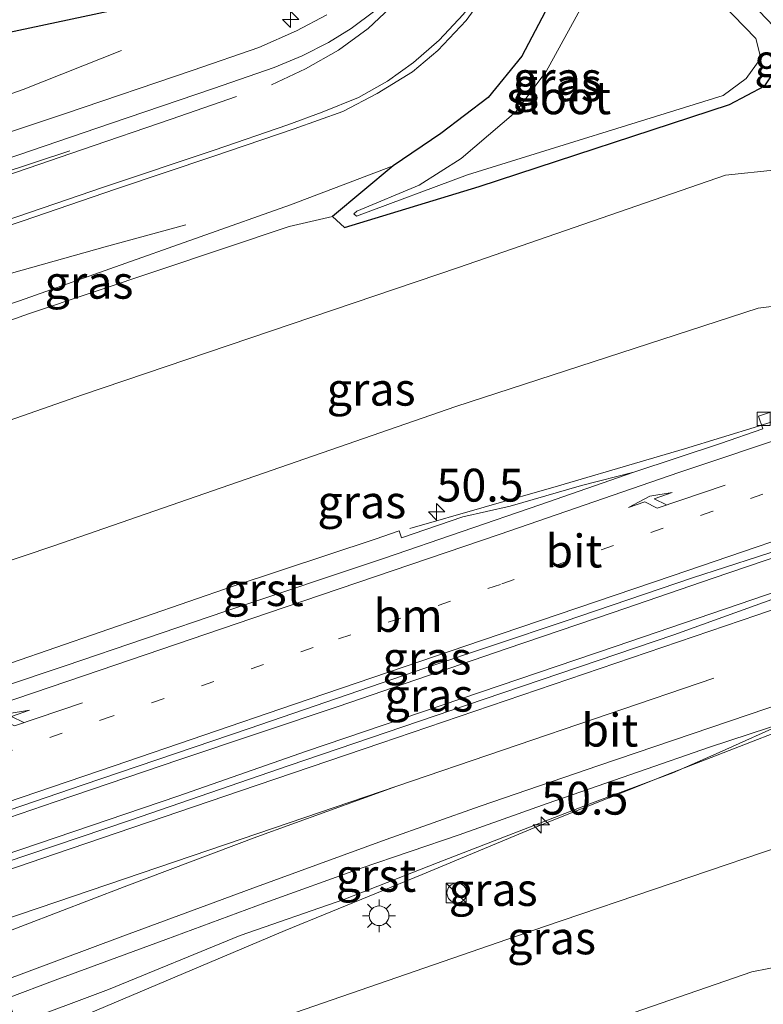
# Model space of a CAD drawing. Units: metres. Extents: x 181037 to 190000, y 568748 to 575001.
# Drawn here: x 182381 to 182437, y 574818 to 574893 of the extents above; entities that cross this region are included whole.
import ezdxf
from ezdxf.enums import TextEntityAlignment as Align

# ---------------------------------------------------------------- set-up
doc = ezdxf.new("R2010")
doc.units = ezdxf.units.M
doc.linetypes.add('VW-1-3_STREEP', pattern=[4, 1, -3])
doc.linetypes.add('VW-3-9_STREEP', pattern=[12, 3, -9])
doc.layers.get('0').update_dxf_attribs({"lineweight": 25})
for name, color, linetype, lineweight in [('B-ME-AM-KILOMETR-S-B1', 7, 'Continuous', 18), ('B-ME-BV-GELEIDECONSTRUCTIE-GELEIDERAIL-L-B1', 213, 'BV-GELEIDERAIL', 18), ('B-ME-GW-KRUINLIJN-L-B1', 93, 'Continuous', 18), ('B-ME-GW-TEENLIJN-L-B1', 93, 'Continuous', 18), ('B-ME-IE-GRASLAND-GV-B6', 93, 'Continuous', 18), ('B-ME-IE-INRICHTINGSELEMENT-S-B1', 253, 'Continuous', 18), ('B-ME-IE-MEUBILAIR_WEGMEUBILAIR-LICHTMAST-S-B1', 8, 'Continuous', 18), ('B-ME-OG-WATER-GV-B6', 153, 'Continuous', 18), ('B-ME-VH-VERH_SOORT-BITUMEN-GV-B6', 8, 'IE-TERREINAFSCHEIDING-NATUURLIJK-HOUTWAL', 18), ('B-ME-VH-VERH_SOORT-GV-B6', 8, 'Continuous', 18), ('B-ME-VV-KOLK-S-B1', 8, 'Continuous', 18), ('B-ME-VW-MARKERING-13STREEP-045-L-B1', 255, 'VW-1-3_STREEP', 18), ('B-ME-VW-MARKERING-39STREEP-015-L-B1', 255, 'VW-3-9_STREEP', 18), ('B-ME-VW-MARKERING-PIJLRE750-S-B1', 7, 'Continuous', 18), ('B-ME-VW-MARKERING-STREEP-015-L-B1', 7, 'Continuous', 18)]:
    doc.layers.add(name, color=color, linetype=linetype, lineweight=lineweight)
doc.layers.add('B-ME-GW-INSTEEKWATERGANG-L-B1', color=10, linetype='Continuous')
doc.styles.add('NLCS-ISO', font='NLCS-ISO.TTF')
doc.linetypes.add('BV-GELEIDERAIL', pattern='A,10,-3,[108,NLCS.SHX,S=1,R=0,X=0,Y=0],-3', length=16)
doc.linetypes.add('IE-TERREINAFSCHEIDING-NATUURLIJK-HOUTWAL', pattern='A,7,-1.5,[67,NLCS.SHX,S=0.75,R=45,X=0,Y=0],-1.5,7,-1.5,[70,NLCS.SHX,S=0.75,R=0,X=0,Y=0],-1.5', length=20)

# ---------------------------------------------------------------- blocks, each defined once
blk = doc.blocks.new('hecto')
for p, q in [((0, 0.625), (-0.625, 0)), ((0, -0.625), (0, 0.625)), ((-0.625, 0), (0.625, 0)), ((0.625, 0), (0, -0.625))]:
    blk.add_line(p, q)
blk = doc.blocks.new('pijlr')
for p, q in [((0, 0, 0.1), (5.45, 0, 0.1)), ((5.45, -0.75, 0.1), (4.7, 0, 0.1)), ((6.2, -0.75, 0.1), (5.45, 0, 0.1)), ((4, -0.75, 0.1), (5.45, -0.75, 0.1)), ((5.7, -1.05, 0.1), (4, -0.75, 0.1)), ((7.5, -0.75, 0.1), (5.7, -1.05, 0.1)), ((7.5, -0.75, 0.1), (6.2, -0.75, 0.1))]:
    blk.add_line(p, q)
blk = doc.blocks.new('kast')
blk.add_line((-0.75, -0.75), (0.75, 0.75))
blk.add_lwpolyline([(-0.75, 0.75), (0.75, 0.75), (0.75, -0.75), (-0.75, -0.75)], close=True)
blk = doc.blocks.new('dtb')
blk.add_circle((0, 0), 0.75)
blk = doc.blocks.new('lantaarnpaal')
for p, q in [((-0.884, 0.884), (-0.53, 0.53)), ((0, 0.75), (0, 1.25)), ((0.53, 0.53), (0.884, 0.884)), ((-0.75, 0), (-1.25, 0)), ((0.75, 0), (1.25, 0)), ((-0.53, -0.53), (-0.884, -0.884)), ((0.53, -0.53), (0.884, -0.884)), ((0, -0.75), (0, -1.25))]:
    blk.add_line(p, q)
blk.add_circle((0, 0), 0.75)
blk = doc.blocks.new('kolk')
blk.add_lwpolyline([(-0.5, -0.5), (0.5, -0.5), (0.5, 0.5), (-0.5, 0.5)], close=True)

msp = doc.modelspace()

# ---------------------------------------------------------------- linework, layer by layer
at = {"layer": 'B-ME-BV-GELEIDECONSTRUCTIE-GELEIDERAIL-L-B1'}
for points in [[(182357.5647, 574880.0372, 1.8262), (182360.6805, 574881.0763, 1.763), (182368.2063, 574883.442, 1.666), (182373.3131, 574885.1163, 1.476), (182377.0837, 574886.4256, 1.3132), (182380.8336, 574887.76, 1.1214), (182388.3329, 574890.7075, 0.7168)], [(182361.6553, 574868.6555, 2.1622), (182367.0224, 574870.1629, 2.049), (182376.0393, 574872.689, 1.784), (182387.0857, 574875.7875, 1.3063), (182393.2173, 574877.457, 0.9813)], [(182410.251, 574854.3485, 5.799), (182421.5696, 574857.5862, 6.363), (182427.7779, 574859.4172, 6.609), (182431.1647, 574860.3964, 6.731), (182436.797, 574862.1343, 6.752), (182441.6255, 574863.702, 6.774), (182444.3053, 574864.6372, 6.784), (182444.9263, 574864.8496, 6.7851)], [(182375.2542, 574830.8175, 7.0223), (182383.2842, 574833.5444, 7.0345), (182392.7712, 574836.7822, 7.0165), (182404.8099, 574840.8121, 7.0005), (182417.5894, 574845.1971, 6.9835), (182425.7436, 574847.9666, 6.9985), (182433.3456, 574850.5698, 7.01), (182442.515, 574853.6982, 7.029), (182448.0861, 574855.6207, 7.06)], [(182448.8901, 574853.2334, 7.048), (182448.827, 574853.2118, 7.048), (182425.8758, 574845.3732, 7.0075), (182402.41, 574837.4013, 7.0172), (182392.6146, 574833.9818, 7.0245), (182378.0153, 574829.028, 7.0325), (182376.1294, 574828.3823, 7.0304)], [(182380.8034, 574815.3063, 5.8195), (182382.3189, 574815.9552, 5.9135), (182390.398, 574819.37, 6.2755), (182400.7705, 574823.7627, 6.6445), (182411.1898, 574828.0302, 6.6855), (182420.065, 574831.72, 6.7085), (182430.2373, 574835.7865, 6.742), (182443.9556, 574841.1007, 6.7704), (182450.0212, 574843.3281, 6.8049), (182452.0335, 574844.0099, 6.8036)]]:
    msp.add_polyline3d(points, dxfattribs=at)
at = {"layer": 'B-ME-GW-INSTEEKWATERGANG-L-B1'}
for points in [[(182351.7037, 574896.345, 0.7471), (182377.452, 574902.55, 0.799), (182392.398, 574905.827, 0.711), (182396.009, 574907.667, 0.604), (182397.815, 574910.075, 0.581), (182397.502, 574912.955, 0.59), (182390.354, 574932.436, 0.589), (182390.211, 574935.665, 0.351), (182391.277, 574937.591, 0.379), (182394.527, 574939.506, 0.429), (182397.3, 574939.281, 0.476), (182399.604, 574937.104, 0.459), (182407.455, 574917.344, 0.568), (182408.508, 574913.14, 0.677), (182408.569, 574907.206, 0.665), (182407.21, 574903.945, 0.628), (182402.656, 574898.722, 0.608), (182397.229, 574895.805, 0.586), (182357.673, 574887.398, 0.25), (182355.1392, 574886.786, 0.2471)], [(182404.37, 574878.078, 0.032), (182405.291, 574877.256, 0.038), (182415.53, 574880.356, -0.022), (182434.584, 574886.598, 0.037), (182437.281, 574888.029, 0.242), (182438.604, 574890.055, 0.489), (182437.944, 574892.553, 0.577), (182433.505, 574897.238, 0.706), (182428.017, 574899.945, 0.707), (182425.612, 574899.855, 0.755), (182422.587, 574897.544, 0.807), (182418.792, 574890.282, 0.815), (182416.214, 574887.149, 0.801), (182412.623, 574884.408, 0.846), (182408.992, 574881.931, 0.801), (182404.37, 574878.078, 0.032)]]:
    msp.add_polyline3d(points, dxfattribs=at)
at = {"layer": 'B-ME-GW-KRUINLIJN-L-B1'}
for points in [[(182408.992, 574881.931, 0.801), (182401.192, 574878.961, 0.845), (182380.551, 574871.667, 0.922), (182362.704, 574865.7375, 1.1903)], [(182368.9829, 574848.2668, 5.3971), (182383.182, 574853.032, 5.438), (182413.771, 574863.621, 5.334), (182436.77, 574871.115, 5.497), (182439.586, 574871.47, 5.537), (182442.021, 574870.354, 5.48), (182443.876, 574866.504, 5.633), (182444.231, 574866.087, 5.669)], [(182452.209, 574842.519, 5.541), (182452.5424, 574841.5485, 5.5663), (182452.865, 574838.778, 5.471), (182452.238, 574836.032, 5.407), (182449.644, 574833.945, 5.361), (182420.505, 574824.071, 5.375), (182390.328, 574813.653, 5.414), (182382.4113, 574810.9033, 5.4135)]]:
    msp.add_polyline3d(points, dxfattribs=at)
at = {"layer": 'B-ME-GW-TEENLIJN-L-B1'}
for points in [[(182449.389, 574867.84, 0.184), (182449.01, 574869.0017, 0.203), (182448.254, 574871.5565, 0.199), (182446.265, 574876.423, 0.238), (182442.984, 574879.994, 0.246), (182438.147, 574881.626, 0.287), (182434.283, 574881.22, 0.169), (182413.97, 574874.202, 0.251), (182385.346, 574864.522, 0.364), (182365.626, 574857.6073, 0.5393)], [(182404.37, 574878.078, 0.032), (182401.068, 574877.329, 0.201), (182381.253, 574870.683, 0.385), (182363.2442, 574864.2344, 0.4925)], [(182385.207, 574803.1245, 1.397), (182394.214, 574806.291, 1.378), (182423.15, 574816.065, 1.167), (182436.278, 574820.613, 1.173), (182450.508, 574823.413, 0.289), (182455.885, 574826.312, 0.403), (182458.545, 574830.24, 0.395), (182459.676, 574835.123, 0.372), (182458.551, 574841.539, 0.296), (182457.9527, 574843.2777, 0.2403), (182457.5761, 574844.3428, 0.178)]]:
    msp.add_polyline3d(points, dxfattribs=at)
at = {"layer": 'B-ME-IE-GRASLAND-GV-B6'}
for points in [[(182404.37, 574878.078, 0.032), (182408.992, 574881.931, 0.801), (182412.623, 574884.408, 0.846), (182416.214, 574887.149, 0.801), (182418.792, 574890.282, 0.815), (182422.587, 574897.544, 0.807), (182425.612, 574899.855, 0.755), (182428.017, 574899.945, 0.707), (182433.505, 574897.238, 0.706), (182437.944, 574892.553, 0.577), (182438.604, 574890.055, 0.489), (182437.281, 574888.029, 0.242), (182434.584, 574886.598, 0.037), (182415.53, 574880.356, -0.022), (182405.291, 574877.256, 0.038), (182404.37, 574878.078, 0.032)], [(182414.644, 574881.257, -0.494), (182434.091, 574887.285, -0.464), (182435.859, 574888.589, -0.467), (182436.97, 574890.124, -0.446), (182436.598, 574891.628, -0.464), (182433.158, 574895.188, -0.479), (182427.603, 574898.097, -0.46), (182426.105, 574897.96, -0.499), (182424.773, 574896.679, -0.471), (182420.622, 574889.108, -0.5), (182418.316, 574886.039, -0.508), (182414.172, 574882.5, -0.446), (182410.968, 574880.466, -0.377), (182406.221, 574878.484, -0.116), (182405.992, 574878.29, -0.133), (182406.214, 574878.105, -0.124), (182414.644, 574881.257, -0.494)], [(182422.587, 574897.544, 0.807), (182418.792, 574890.282, 0.815), (182416.214, 574887.149, 0.801), (182412.623, 574884.408, 0.846), (182408.992, 574881.931, 0.801), (182401.192, 574878.961, 0.845), (182380.551, 574871.667, 0.922), (182362.704, 574865.7375, 1.1903), (182360.725, 574871.033, 1.411), (182374.067, 574875.508, 1.198), (182380.758, 574877.743, 1.15), (182387.932, 574880.198, 1.106), (182395.267, 574882.652, 1.107), (182401.449, 574884.749, 1.119), (182405.152, 574886.076, 1.111), (182407.771, 574887.446, 1.12), (182410.464, 574889.095, 1.112), (182412.382, 574890.728, 1.119), (182414.535, 574892.988, 1.09), (182415.974, 574894.971, 1.07)], [(182403.937, 574893.43, 0.911), (182401.644, 574892.215, 0.931), (182398.765, 574890.933, 0.881), (182393.773, 574889.217, 0.907), (182384.066, 574885.925, 0.962), (182375.505, 574883.085, 1.012), (182366.922, 574880.593, 1.047), (182358.879, 574878.408, 1.128), (182358.223, 574878.2056, 1.1402), (182357.1531, 574881.1824, 0.9362), (182358.406, 574881.519, 0.912), (182374.72, 574886.181, 0.846), (182357.877, 574882.293, 0.573), (182356.8331, 574882.073, 0.5659), (182356.7159, 574882.399, 0.5263), (182355.1392, 574886.786, 0.2471), (182357.673, 574887.398, 0.25), (182397.229, 574895.805, 0.586)], [(182397.229, 574895.805, 0.586), (182357.673, 574887.398, 0.25), (182355.1392, 574886.786, 0.2471)], [(182403.937, 574893.43, 0.911), (182401.644, 574892.215, 0.931), (182398.765, 574890.933, 0.881), (182393.773, 574889.217, 0.907), (182384.066, 574885.925, 0.962), (182375.505, 574883.085, 1.012), (182366.922, 574880.593, 1.047), (182358.879, 574878.408, 1.128), (182358.223, 574878.2056, 1.1402), (182357.1531, 574881.1824, 0.9362), (182358.406, 574881.519, 0.912), (182374.72, 574886.181, 0.846), (182357.877, 574882.293, 0.573), (182356.8331, 574882.073, 0.5659), (182356.7159, 574882.399, 0.5263), (182355.1392, 574886.786, 0.2471), (182357.673, 574887.398, 0.25), (182397.229, 574895.805, 0.586)], [(182438.147, 574881.626, 0.287), (182434.283, 574881.22, 0.169), (182413.97, 574874.202, 0.251), (182385.346, 574864.522, 0.364), (182365.626, 574857.6073, 0.5393), (182363.2442, 574864.2344, 0.4925), (182381.253, 574870.683, 0.385), (182401.068, 574877.329, 0.201), (182404.37, 574878.078, 0.032), (182405.291, 574877.256, 0.038), (182415.53, 574880.356, -0.022), (182434.584, 574886.598, 0.037), (182437.281, 574888.029, 0.242)], [(182404.37, 574878.078, 0.032), (182401.068, 574877.329, 0.201), (182381.253, 574870.683, 0.385), (182363.2442, 574864.2344, 0.4925), (182362.704, 574865.7375, 1.1903), (182380.551, 574871.667, 0.922), (182401.192, 574878.961, 0.845), (182408.992, 574881.931, 0.801), (182404.37, 574878.078, 0.032)], [(182449.01, 574869.0017, 0.203), (182444.0315, 574867.3574, 5.462), (182444.439, 574866.1563, 5.4517), (182444.231, 574866.087, 5.669), (182443.876, 574866.504, 5.633), (182442.021, 574870.354, 5.48), (182439.586, 574871.47, 5.537), (182436.77, 574871.115, 5.497), (182413.771, 574863.621, 5.334), (182383.182, 574853.032, 5.438), (182368.9829, 574848.2668, 5.3971), (182365.626, 574857.6073, 0.5393), (182385.346, 574864.522, 0.364), (182413.97, 574874.202, 0.251), (182434.283, 574881.22, 0.169), (182438.147, 574881.626, 0.287), (182442.984, 574879.994, 0.246), (182446.265, 574876.423, 0.238), (182448.254, 574871.5565, 0.199), (182449.01, 574869.0017, 0.203)], [(182439.696, 574863.867, 5.889), (182436.788, 574862.899, 5.837), (182437.1176, 574861.9409, 5.865), (182433.896, 574860.82, 5.933), (182427.305, 574858.635, 5.917), (182423.3145, 574857.624, 5.8899), (182417.8856, 574856.0518, 5.8823), (182414.2947, 574855.2379, 5.8719), (182409.6208, 574853.6356, 5.7925), (182409.4475, 574854.1684, 5.7706), (182407.6213, 574853.5488, 5.7757), (182396.8268, 574849.9671, 5.8157), (182379.9567, 574844.1247, 5.8528), (182371.4951, 574841.2769, 5.8406), (182368.9829, 574848.2668, 5.3971), (182383.182, 574853.032, 5.438), (182413.771, 574863.621, 5.334), (182436.77, 574871.115, 5.497), (182439.586, 574871.47, 5.537)], [(182448.3483, 574852.9426, 6.324), (182447.7854, 574852.729, 6.276), (182445.5342, 574851.7346, 6.259), (182430.359, 574846.252, 6.242), (182415.919, 574841.36, 6.201), (182401.078, 574836.326, 6.262), (182389.011, 574832.166, 6.284), (182377.488, 574828.269, 6.294), (182376.3169, 574827.8606, 6.2934), (182375.0706, 574831.3283, 6.2842), (182385.395, 574834.84, 6.279), (182398.039, 574839.14, 6.24), (182411.404, 574843.715, 6.239), (182422.001, 574847.276, 6.234), (182431.768, 574850.595, 6.262), (182444.3208, 574854.6552, 6.283), (182446.4818, 574855.1871, 6.298), (182447.4784, 574855.4715, 6.3223), (182448.3483, 574852.9426, 6.324)], [(182385.207, 574803.1245, 1.397), (182382.4113, 574810.9033, 5.4135), (182390.328, 574813.653, 5.414), (182420.505, 574824.071, 5.375), (182449.644, 574833.945, 5.361), (182452.238, 574836.032, 5.407), (182452.865, 574838.778, 5.471), (182452.5424, 574841.5485, 5.5663), (182457.9527, 574843.2777, 0.2403), (182458.551, 574841.539, 0.296), (182459.676, 574835.123, 0.372), (182458.545, 574830.24, 0.395), (182455.885, 574826.312, 0.403), (182450.508, 574823.413, 0.289), (182436.278, 574820.613, 1.173), (182423.15, 574816.065, 1.167), (182394.214, 574806.291, 1.378), (182385.207, 574803.1245, 1.397)], [(182380.3455, 574816.6513, 5.8784), (182387.3386, 574819.2784, 5.8583), (182397.3449, 574823.3829, 5.8716), (182405.2379, 574826.1141, 5.8813), (182412.4158, 574828.9447, 5.8781), (182423.9667, 574833.4114, 5.8603), (182430.2608, 574835.7573, 5.889), (182433.8092, 574837.2947, 5.9253), (182439.1092, 574839.6918, 5.9441), (182444.112, 574841.321, 5.921), (182444.421, 574840.455, 5.924), (182447.731, 574841.591, 5.932), (182448.5731, 574842.8615, 5.974), (182449.0771, 574841.4459, 5.94), (182452.209, 574842.519, 5.541), (182452.5424, 574841.5485, 5.5663), (182452.865, 574838.778, 5.471), (182452.238, 574836.032, 5.407), (182449.644, 574833.945, 5.361), (182420.505, 574824.071, 5.375), (182390.328, 574813.653, 5.414), (182382.4113, 574810.9033, 5.4135), (182380.3455, 574816.6513, 5.8784)], [(182437.676, 574816.199, 0.823), (182423.39, 574811.449, 0.882), (182394.112, 574801.561, 1.054), (182386.7051, 574798.9562, 1.0616), (182385.207, 574803.1245, 1.397), (182394.214, 574806.291, 1.378), (182423.15, 574816.065, 1.167), (182436.278, 574820.613, 1.173), (182450.508, 574823.413, 0.289)]]:
    msp.add_polyline3d(points, dxfattribs=at)
at = {"layer": 'B-ME-OG-WATER-GV-B6'}
msp.add_polyline3d([(182414.644, 574881.257, -0.494), (182406.214, 574878.105, -0.124), (182405.992, 574878.29, -0.133), (182406.221, 574878.484, -0.116), (182410.968, 574880.466, -0.377), (182414.172, 574882.5, -0.446), (182418.316, 574886.039, -0.508), (182420.622, 574889.108, -0.5), (182424.773, 574896.679, -0.471), (182426.105, 574897.96, -0.499), (182427.603, 574898.097, -0.46), (182433.158, 574895.188, -0.479), (182436.598, 574891.628, -0.464), (182436.97, 574890.124, -0.446), (182435.859, 574888.589, -0.467), (182434.091, 574887.285, -0.464), (182414.644, 574881.257, -0.494)], dxfattribs=at)
at = {"layer": 'B-ME-VH-VERH_SOORT-BITUMEN-GV-B6'}
for points in [[(182415.974, 574894.971, 1.07), (182414.535, 574892.988, 1.09), (182412.382, 574890.728, 1.119), (182410.464, 574889.095, 1.112), (182407.771, 574887.446, 1.12), (182405.152, 574886.076, 1.111), (182401.449, 574884.749, 1.119), (182395.267, 574882.652, 1.107), (182387.932, 574880.198, 1.106), (182380.758, 574877.743, 1.15), (182374.067, 574875.508, 1.198), (182360.725, 574871.033, 1.411), (182358.8267, 574876.5259, 1.2116), (182360.621, 574877.019, 1.182), (182369.104, 574879.3, 1.068), (182372.946, 574880.414, 1.035), (182379.467, 574882.424, 1.037), (182387.484, 574885.161, 0.997), (182395.314, 574887.832, 0.931), (182399.929, 574889.427, 0.951), (182402.072, 574890.311, 0.936), (182404.076, 574891.312, 0.95), (182405.804, 574892.385, 0.951), (182407.59, 574893.738, 0.961)], [(182415.974, 574894.971, 1.07), (182414.535, 574892.988, 1.09), (182412.382, 574890.728, 1.119), (182410.464, 574889.095, 1.112), (182407.771, 574887.446, 1.12), (182405.152, 574886.076, 1.111), (182401.449, 574884.749, 1.119), (182395.267, 574882.652, 1.107), (182387.932, 574880.198, 1.106), (182380.758, 574877.743, 1.15), (182374.067, 574875.508, 1.198), (182360.725, 574871.033, 1.411), (182358.8267, 574876.5259, 1.2116), (182360.621, 574877.019, 1.182), (182369.104, 574879.3, 1.068), (182372.946, 574880.414, 1.035), (182379.467, 574882.424, 1.037), (182387.484, 574885.161, 0.997), (182395.314, 574887.832, 0.931), (182399.929, 574889.427, 0.951), (182402.072, 574890.311, 0.936), (182404.076, 574891.312, 0.95), (182405.804, 574892.385, 0.951), (182407.59, 574893.738, 0.961)], [(182444.3208, 574854.6552, 6.283), (182431.768, 574850.595, 6.262), (182422.001, 574847.276, 6.234), (182411.404, 574843.715, 6.239), (182398.039, 574839.14, 6.24), (182385.395, 574834.84, 6.279), (182375.0706, 574831.3283, 6.2842), (182372.0009, 574839.8696, 5.9382), (182374.461, 574840.704, 5.939), (182384.027, 574843.902, 5.953), (182396.248, 574848.063, 5.926), (182408.329, 574852.085, 5.939), (182420.139, 574856.16, 5.916), (182427.305, 574858.635, 5.917), (182433.896, 574860.82, 5.933), (182437.1176, 574861.9409, 5.865), (182436.788, 574862.899, 5.837), (182439.696, 574863.867, 5.889)], [(182439.1092, 574839.6918, 5.9441), (182433.051, 574837.719, 5.972), (182427.664, 574835.837, 5.939), (182420.701, 574833.428, 5.936), (182414.007, 574831.032, 5.947), (182406.554, 574828.492, 5.938), (182399.219, 574825.855, 5.97), (182391.706, 574823.078, 5.989), (182383.272, 574819.982, 5.987), (182379.638, 574818.6198, 5.9835), (182376.3169, 574827.8606, 6.2934), (182377.488, 574828.269, 6.294), (182389.011, 574832.166, 6.284), (182401.078, 574836.326, 6.262), (182415.919, 574841.36, 6.201), (182430.359, 574846.252, 6.242), (182445.5342, 574851.7346, 6.259)]]:
    msp.add_polyline3d(points, dxfattribs=at)
at = {"layer": 'B-ME-VH-VERH_SOORT-GV-B6'}
for points in [[(182358.8267, 574876.5259, 1.2116), (182358.223, 574878.2056, 1.1402), (182358.879, 574878.408, 1.128), (182366.922, 574880.593, 1.047), (182375.505, 574883.085, 1.012), (182384.066, 574885.925, 0.962), (182393.773, 574889.217, 0.907), (182398.765, 574890.933, 0.881), (182401.644, 574892.215, 0.931), (182403.937, 574893.43, 0.911)], [(182407.59, 574893.738, 0.961), (182405.804, 574892.385, 0.951), (182404.076, 574891.312, 0.95), (182402.072, 574890.311, 0.936), (182399.929, 574889.427, 0.951), (182395.314, 574887.832, 0.931), (182387.484, 574885.161, 0.997), (182379.467, 574882.424, 1.037), (182372.946, 574880.414, 1.035), (182369.104, 574879.3, 1.068), (182360.621, 574877.019, 1.182), (182358.8267, 574876.5259, 1.2116)], [(182372.0009, 574839.8696, 5.9382), (182371.4951, 574841.2769, 5.8406), (182379.9567, 574844.1247, 5.8528), (182396.8268, 574849.9671, 5.8157), (182407.6213, 574853.5488, 5.7757), (182409.4475, 574854.1684, 5.7706), (182409.6208, 574853.6356, 5.7925), (182414.2947, 574855.2379, 5.8719), (182417.8856, 574856.0518, 5.8823), (182423.3145, 574857.624, 5.8899), (182427.305, 574858.635, 5.917), (182420.139, 574856.16, 5.916), (182408.329, 574852.085, 5.939), (182396.248, 574848.063, 5.926), (182384.027, 574843.902, 5.953), (182374.461, 574840.704, 5.939), (182372.0009, 574839.8696, 5.9382)], [(182380.3455, 574816.6513, 5.8784), (182379.638, 574818.6198, 5.9835), (182383.272, 574819.982, 5.987), (182391.706, 574823.078, 5.989), (182399.219, 574825.855, 5.97), (182406.554, 574828.492, 5.938), (182414.007, 574831.032, 5.947), (182420.701, 574833.428, 5.936), (182427.664, 574835.837, 5.939), (182433.051, 574837.719, 5.972), (182439.1092, 574839.6918, 5.9441), (182433.8092, 574837.2947, 5.9253), (182430.2608, 574835.7573, 5.889), (182423.9667, 574833.4114, 5.8603), (182412.4158, 574828.9447, 5.8781), (182405.2379, 574826.1141, 5.8813), (182397.3449, 574823.3829, 5.8716), (182387.3386, 574819.2784, 5.8583), (182380.3455, 574816.6513, 5.8784)]]:
    msp.add_polyline3d(points, dxfattribs=at)
at = {"layer": 'B-ME-VW-MARKERING-13STREEP-045-L-B1'}
msp.add_polyline3d([(182446.5217, 574860.117, 6.2391), (182444.711, 574859.5045, 6.236), (182433.327, 574855.6665, 6.174), (182417.152, 574850.094, 6.119), (182402.915, 574845.294, 6.124), (182387.603, 574840.064, 6.162), (182375.156, 574835.816, 6.166), (182373.6425, 574835.302, 6.1655)], dxfattribs=at)
at = {"layer": 'B-ME-VW-MARKERING-39STREEP-015-L-B1'}
msp.add_polyline3d([(182399.7398, 574888.1084, 0.9913), (182402.332, 574889.321, 0.9862), (182404.8213, 574890.7436, 0.9786), (182407.0998, 574892.3934, 0.9808), (182409.1578, 574894.3528, 0.9723)], dxfattribs=at)
at = {"layer": 'B-ME-VW-MARKERING-STREEP-015-L-B1'}
for points in [[(182418.1324, 574919.1211, 0.9813), (182419.2698, 574915.9906, 0.9734), (182419.949, 574913.0408, 0.9815), (182420.2155, 574910.4037, 0.9748), (182420.1423, 574907.635, 0.9817), (182419.7628, 574905.0046, 0.9909), (182419.1043, 574902.1598, 1.0092), (182418.2393, 574899.8413, 1.0236), (182417.074, 574897.4577, 1.0425), (182415.6563, 574895.1418, 1.0683), (182414.325, 574893.4452, 1.0832), (182412.4853, 574891.4934, 1.1026), (182410.5487, 574889.7905, 1.1145), (182408.57, 574888.3773, 1.1208), (182406.3475, 574887.148, 1.1155), (182403.6006, 574886.0154, 1.1078), (182400.9862, 574885.07, 1.106)], [(182397.0724, 574887.2097, 0.9954), (182392.1126, 574885.4977, 1.0012), (182385.2901, 574883.1499, 1.0361), (182377.0539, 574880.3481, 1.075), (182371.9201, 574878.615, 1.1123)], [(182400.9862, 574885.07, 1.106), (182395.3596, 574883.1441, 1.0918), (182386.9563, 574880.3144, 1.1004), (182378.5635, 574877.4594, 1.1508), (182370.1419, 574874.6097, 1.2347), (182361.7347, 574871.7689, 1.3754), (182360.6036, 574871.3843, 1.4009)], [(182384.3969, 574883.0899, 1.0318), (182378.9089, 574881.2689, 1.0532), (182375.2084, 574880.1423, 1.0806), (182370.3065, 574878.7758, 1.1084), (182361.6106, 574876.4911, 1.2145), (182359.0698, 574875.8225, 1.2581)], [(182445.3545, 574863.5497, 6.1215), (182442.958, 574862.7175, 6.106), (182439.898, 574861.6785, 6.09), (182430.735, 574858.6035, 6.061), (182417.121, 574853.9125, 6.068), (182399.433, 574847.909, 6.034), (182385.516, 574843.176, 6.061), (182372.408, 574838.7368, 6.0445)], [(182447.6806, 574856.7085, 6.308), (182444.193, 574855.521, 6.288), (182430.218, 574850.758, 6.245), (182415.798, 574845.857, 6.23), (182401.412, 574840.957, 6.232), (182387.758, 574836.295, 6.27), (182374.8627, 574831.907, 6.2709)], [(182376.5247, 574827.2825, 6.2719), (182383.291, 574829.598, 6.278), (182397.37, 574834.383, 6.25), (182408.047, 574838.015, 6.216), (182422.355, 574842.876, 6.217), (182436.667, 574847.755, 6.227), (182448.899, 574851.9545, 6.309), (182449.2561, 574852.0748, 6.3106)], [(182379.1887, 574819.87, 6.0526), (182388.211, 574823.25, 6.076), (182398.302, 574826.972, 6.044), (182408.447, 574830.694, 6.021), (182415.604, 574833.219, 6.01), (182424.635, 574836.316, 6.011), (182438.852, 574841.142, 6.029), (182451.4967, 574845.4851, 6.1373)], [(182378.0379, 574823.0719, 6.1569), (182378.466, 574823.234, 6.157), (182388.522, 574827.078, 6.164), (182398.61, 574830.891, 6.14), (182409.277, 574834.74, 6.117), (182433.3805, 574842.9541, 6.126)], [(182377.6999, 574824.0125, 6.1838), (182383.398, 574825.943, 6.181), (182397.499, 574830.728, 6.143), (182409.259, 574834.753, 6.117)]]:
    msp.add_polyline3d(points, dxfattribs=at)

# ---------------------------------------------------------------- block references
at = {"layer": 'B-ME-AM-KILOMETR-S-B1', "rotation": 90}
for p in [(182401.1867, 574893.083, 0.82), (182412.2935, 574855.6133, 5.846), (182420.2604, 574831.7974, 6.501)]:
    msp.add_blockref('hecto', p, dxfattribs=at)
at = {"layer": 'B-ME-IE-INRICHTINGSELEMENT-S-B1', "rotation": 90}
for name, p in [('kast', (182413.7866, 574826.6177, 5.5502)), ('dtb', (182413.8366, 574826.6177, 5.5502))]:
    msp.add_blockref(name, p, dxfattribs=at)
at = {"layer": 'B-ME-IE-MEUBILAIR_WEGMEUBILAIR-LICHTMAST-S-B1', "rotation": 90}
msp.add_blockref('lantaarnpaal', (182407.919, 574824.8812, 5.7882), dxfattribs=at)
at = {"layer": 'B-ME-VV-KOLK-S-B1', "rotation": 90}
msp.add_blockref('kolk', (182437.185, 574862.692, 5.859), dxfattribs=at)
at = {"layer": 'B-ME-VW-MARKERING-PIJLRE750-S-B1'}
for p, rotation in [((182434.251, 574857.651, 6.09), 198.729), ((182385.3504, 574841.0946, 6.0694), 198.8)]:
    msp.add_blockref('pijlr', p, dxfattribs=dict(at, rotation=rotation))

# ---------------------------------------------------------------- texts
at = {"layer": 'B-ME-AM-KILOMETR-S-B1', "ltscale": 0.2, "style": 'NLCS-ISO'}
for p in [(182412.2935, 574855.6133, 5.846), (182420.2604, 574831.7974, 6.501)]:
    msp.add_text('50.5', height=2.5, dxfattribs=at).set_placement(p, align=Align.BOTTOM_LEFT)
at = {"layer": 'B-ME-IE-GRASLAND-GV-B6', "ltscale": 0.2, "style": 'NLCS-ISO'}
for p in [(182421.487, 574888.6005), (182421.481, 574888.101), (182385.848, 574873.0827), (182407.318, 574864.9464), (182406.6069, 574856.3734), (182411.5642, 574844.4885), (182411.7094, 574841.6661), (182416.6052, 574826.8824), (182421.0436, 574823.2011)]:
    msp.add_text('gras', height=2.5, dxfattribs=at).set_placement(p, align=Align.MIDDLE_CENTER)
at = {"layer": 'B-ME-OG-WATER-GV-B6', "ltscale": 0.2, "style": 'NLCS-ISO'}
msp.add_text('sloot', height=2.5, dxfattribs=at).set_placement((182421.5853, 574887.1209), align=Align.MIDDLE_CENTER)
at = {"layer": 'B-ME-VH-VERH_SOORT-BITUMEN-GV-B6', "ltscale": 0.2, "style": 'NLCS-ISO'}
for p in [(182422.7433, 574852.6347), (182425.4756, 574839.0054)]:
    msp.add_text('bit', height=2.5, dxfattribs=at).set_placement(p, align=Align.MIDDLE_CENTER)
at = {"layer": 'B-ME-VH-VERH_SOORT-GV-B6', "ltscale": 0.2, "style": 'NLCS-ISO'}
for p in [(182439.531, 574889.9528), (182399.1161, 574849.7014), (182407.6835, 574827.959)]:
    msp.add_text('grst', height=2.5, dxfattribs=at).set_placement(p, align=Align.MIDDLE_CENTER)
at = {"layer": 'B-ME-VW-MARKERING-13STREEP-045-L-B1', "ltscale": 0.2, "style": 'NLCS-ISO'}
msp.add_text('bm', height=2.5, dxfattribs=at).set_placement((182410.1285, 574847.7322), align=Align.MIDDLE_CENTER)

doc.saveas('drawing.dxf')
